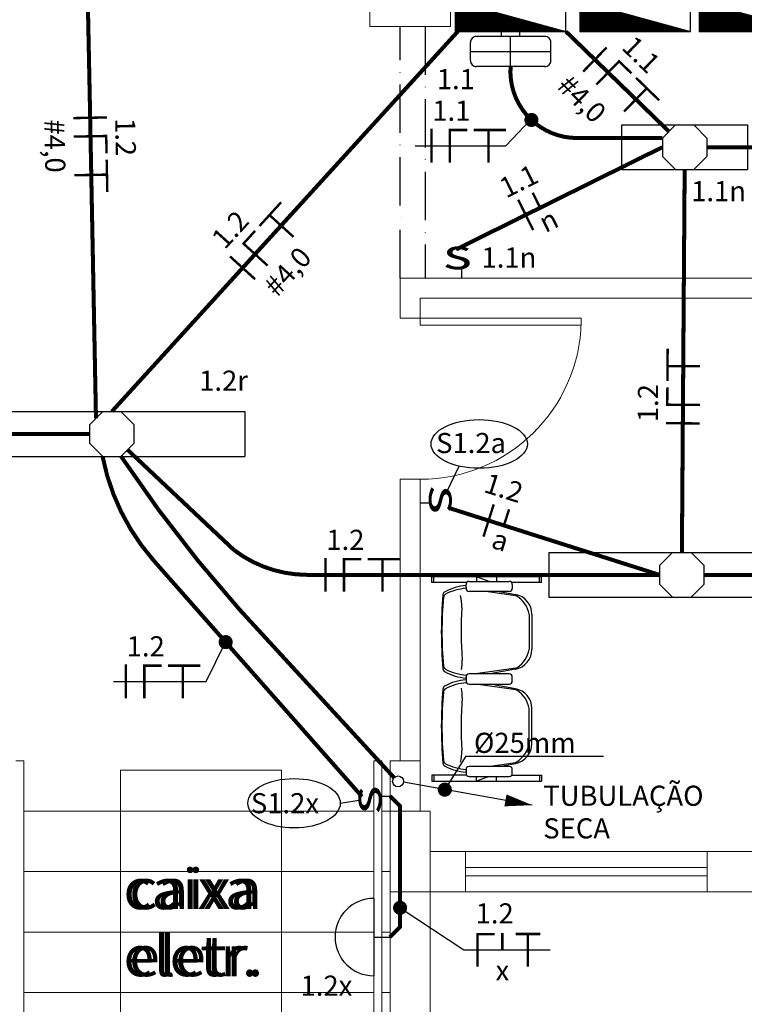
# Model space of a CAD drawing. Units: millimetres. Extents: x 45553 to 70029, y 14083 to 31350.
# Drawn here: x 55182 to 55542, y 20510 to 20999 of the extents above; entities that cross this region are included whole.
import ezdxf

# ---------------------------------------------------------------- set-up
doc = ezdxf.new("R2010")
doc.units = ezdxf.units.MM
doc.header["$LTSCALE"] = 2
doc.header["$MEASUREMENT"] = 0
doc.linetypes.add('ACAD_ISO10W100', pattern=[18, 12, -3, 0, -3])
doc.linetypes.add('DASHED2', pattern=[9.525, 6.35, -3.175])
for name, color, linetype in [('ARQUITETURA', 4, 'Continuous'), ('CIRCUITOS', 7, 'Continuous'), ('ILUMINACAO', 1, 'Continuous'), ('INTERRUPTORES', 1, 'Continuous'), ('LU-EMER', 1, 'Continuous'), ('MÓVEIS', 21, 'Continuous'), ('OCTO', 1, 'Continuous'), ('PILAR', 7, 'Continuous'), ('QUADROS', 1, 'Continuous'), ('TEXTO', 223, 'Continuous'), ('TUB-ELÉTRICA', 5, 'Continuous'), ('VIGAS', 29, 'Continuous')]:
    doc.layers.add(name, color=color, linetype=linetype)
doc.styles.add('ROMANS', font='romans.shx')
doc.styles.add('RSA', font='romans.shx')
doc.styles.get("Standard").update_dxf_attribs({"font": 'romans.shx'})

# ---------------------------------------------------------------- blocks, each defined once
blk = doc.blocks.new('inter4s')
at = {"layer": 'INTERRUPTORES', "linetype": 'Continuous'}
blk.add_line((0, 4.37), (0, 0), dxfattribs=at)
at = {"layer": 'INTERRUPTORES', "style": 'ROMANS', "width": 1.5}
blk.add_text('s', height=15, dxfattribs=at).set_placement((-9.04, 4.39))
at = {"layer": 'INTERRUPTORES', "linetype": 'Continuous', "style": 'ROMANS', "flags": 4}
blk.add_attdef('R', (10, 5.18), '', height=10, dxfattribs=at)
blk = doc.blocks.new('leparede')
at = {"layer": 'ILUMINACAO'}
for p, q in [((-17, 17.41), (17, 17.41)), ((0, 17.41), (0, 2.41)), ((-20, 14.41), (-20, 5.41)), ((20, 9.91), (-20, 9.91)), ((20, 14.41), (20, 5.41)), ((-17, 2.41), (17, 2.41))]:
    blk.add_line(p, q, dxfattribs=at)
blk.add_lwpolyline([(-4.49, 2.41), (4.49, 2.41), (4.49, 0), (-4.49, 0)], close=True, dxfattribs=at)
for centre, start, end in [((-17, 14.41), 89.9987, 180.0013), ((17, 14.41), 359.9987, 90.0013), ((-17, 5.41), 179.9987, 270.0013), ((17, 5.41), 269.9987, 0.0013)]:
    blk.add_arc(centre, 3, start, end, dxfattribs=at)
blk = doc.blocks.new('*X11')
at = {"color": 0, "linetype": 'Continuous'}
for p, q in [((0.125, 0), (0.125, 2.966)), ((0.25, 0), (0.25, 2.932)), ((0.375, 0), (0.375, 2.898)), ((0.5, 0), (0.5, 2.864)), ((0.625, 0), (0.625, 2.83)), ((0.75, 0), (0.75, 2.795)), ((0.875, 0), (0.875, 2.761)), ((1, 0), (1, 2.727)), ((1.125, 0), (1.125, 2.693)), ((1.25, 0), (1.25, 2.659)), ((1.375, 0), (1.375, 2.625)), ((1.5, 0), (1.5, 2.591)), ((1.625, 0), (1.625, 2.557)), ((1.75, 0), (1.75, 2.523)), ((1.875, 0), (1.875, 2.489)), ((2, 0), (2, 2.455)), ((2.125, 0), (2.125, 2.42)), ((2.25, 0), (2.25, 2.386)), ((2.375, 0), (2.375, 2.352)), ((2.5, 0), (2.5, 2.318)), ((2.625, 0), (2.625, 2.284)), ((2.75, 0), (2.75, 2.25)), ((2.875, 0), (2.875, 2.216)), ((3, 0), (3, 2.182)), ((3.125, 0), (3.125, 2.148)), ((3.25, 0), (3.25, 2.114)), ((3.375, 0), (3.375, 2.08)), ((3.5, 0), (3.5, 2.045)), ((3.625, 0), (3.625, 2.011)), ((3.75, 0), (3.75, 1.977)), ((3.875, 0), (3.875, 1.943)), ((4, 0), (4, 1.909)), ((4.125, 0), (4.125, 1.875)), ((4.25, 0), (4.25, 1.841)), ((4.375, 0), (4.375, 1.807)), ((4.5, 0), (4.5, 1.773)), ((4.625, 0), (4.625, 1.739)), ((4.75, 0), (4.75, 1.705)), ((4.875, 0), (4.875, 1.67)), ((5, 0), (5, 1.636)), ((5.125, 0), (5.125, 1.602)), ((5.25, 0), (5.25, 1.568)), ((5.375, 0), (5.375, 1.534)), ((5.5, 0), (5.5, 1.5)), ((5.625, 0), (5.625, 1.466)), ((5.75, 0), (5.75, 1.432)), ((5.875, 0), (5.875, 1.398)), ((6, 0), (6, 1.364)), ((6.125, 0), (6.125, 1.33)), ((6.25, 0), (6.25, 1.295)), ((6.375, 0), (6.375, 1.261)), ((6.5, 0), (6.5, 1.227)), ((6.625, 0), (6.625, 1.193)), ((6.75, 0), (6.75, 1.159)), ((6.875, 0), (6.875, 1.125)), ((7, 0), (7, 1.091)), ((7.125, 0), (7.125, 1.057)), ((7.25, 0), (7.25, 1.023)), ((7.375, 0), (7.375, 0.989)), ((7.5, 0), (7.5, 0.955)), ((7.625, 0), (7.625, 0.92)), ((7.75, 0), (7.75, 0.886)), ((7.875, 0), (7.875, 0.852)), ((8, 0), (8, 0.818)), ((8.125, 0), (8.125, 0.784)), ((8.25, 0), (8.25, 0.75)), ((8.375, 0), (8.375, 0.716)), ((8.5, 0), (8.5, 0.682)), ((8.625, 0), (8.625, 0.648)), ((8.75, 0), (8.75, 0.614)), ((8.875, 0), (8.875, 0.58)), ((9, 0), (9, 0.545)), ((9.125, 0), (9.125, 0.511)), ((9.25, 0), (9.25, 0.477)), ((9.375, 0), (9.375, 0.443)), ((9.5, 0), (9.5, 0.409)), ((9.625, 0), (9.625, 0.375)), ((9.75, 0), (9.75, 0.341)), ((9.875, 0), (9.875, 0.307)), ((10, 0), (10, 0.273)), ((10.125, 0), (10.125, 0.239)), ((10.25, 0), (10.25, 0.205)), ((10.375, 0), (10.375, 0.17)), ((10.5, 0), (10.5, 0.136)), ((10.625, 0), (10.625, 0.102)), ((10.75, 0), (10.75, 0.068)), ((10.875, 0), (10.875, 0.034))]:
    blk.add_line(p, q, dxfattribs=at)
blk = doc.blocks.new('QDC')
at = {"layer": 'QUADROS', "linetype": 'Continuous'}
for p, q in [((27.5, 7.5), (-27.5, 7.5)), ((-27.5, 7.5), (-27.5, -7.5)), ((-27.5, 7.5), (27.5, -7.5)), ((27.5, -7.5), (27.5, 7.5)), ((-27.5, -7.5), (27.5, -7.5))]:
    blk.add_line(p, q, dxfattribs=at)
at = {"layer": 'QUADROS', "linetype": 'Continuous', "xscale": 5, "yscale": 5, "zscale": 5}
blk.add_blockref('*X11', (-27.5, -7.5), dxfattribs=at)
at = {"layer": 'QUADROS', "linetype": 'Continuous', "style": 'ROMANS'}
blk.add_attdef('C', (-20.45, 11.23), '', height=10, dxfattribs=at)
blk = doc.blocks.new('2x32')
at = {"layer": 'ILUMINACAO'}
for p, q in [((-66.12, 11.16), (-66.12, -11.16)), ((-66.12, 11.16), (66.12, 11.16)), ((66.12, 11.16), (66.12, -11.16)), ((-66.12, -11.16), (66.12, -11.16))]:
    blk.add_line(p, q, dxfattribs=at)
for points in [[(-4.64, 11.07), (-11.13, 4.58), (-11.13, -4.61), (-4.64, -11.1), (-4.58, -11.1)], [(4.52, -11.1), (4.55, -11.1), (11.04, -4.61), (11.04, 4.58), (4.57, 11.05)]]:
    blk.add_lwpolyline(points, dxfattribs=at)
at = {"layer": 'ILUMINACAO', "style": 'ROMANS'}
for tag, p, flags in [('P', (-2.34, 12.91), 1), ('N', (-11.42, -3.99), 4), ('R', (2.36, -4.11), 4), ('FP', (-2.34, -23.12), 13)]:
    blk.add_attdef(tag, p, '', height=7.5, dxfattribs=dict(at, flags=flags))
blk = doc.blocks.new('fase1ret')
at = {"layer": 'CIRCUITOS', "const_width": 1.2}
for points in [[(0.01, 8.4), (0.01, -8.4)], [(8.01, 8.4), (8.01, 0)]]:
    blk.add_lwpolyline(points, dxfattribs=at)
at = {"layer": 'CIRCUITOS', "style": 'ROMANS'}
for tag, p in [('C', (-1.22, 12.25)), ('R', (4.73, -12.5))]:
    blk.add_attdef(tag, p, '', height=10, dxfattribs=at)
blk = doc.blocks.new('octo')
at = {"layer": 'ILUMINACAO'}
for p, q in [((-11.0814, 4.56215), (-4.56215, 11.0814)), ((-4.56215, 11.0814), (4.56215, 11.0814)), ((4.56215, 11.0814), (11.0814, 4.56215)), ((-11.0814, 4.56215), (-11.0814, -4.56215)), ((11.0814, 4.56215), (11.0814, -4.56215)), ((-4.56215, -11.0814), (-11.0814, -4.56215)), ((11.0814, -4.56215), (4.56215, -11.0814)), ((-4.56215, -11.0814), (4.56215, -11.0814))]:
    blk.add_line(p, q, dxfattribs=at)
blk = doc.blocks.new('FANETE')
at = {"layer": 'CIRCUITOS', "const_width": 1.2}
for points in [[(0.01, 8.4), (0.01, -8.4)], [(8.61, 7.8), (17.81, 7.8)], [(9.21, 7.2), (9.21, -8.4)], [(21.01, 7.8), (37.01, 7.8)], [(28.41, 7.2), (28.41, -8.4)]]:
    blk.add_lwpolyline(points, dxfattribs=at)
at = {"layer": 'CIRCUITOS', "style": 'ROMANS'}
for tag, p in [('C', (0.45, 12.4)), ('B', (0.45, -22.8))]:
    blk.add_attdef(tag, p, '', height=10, dxfattribs=at)
blk = doc.blocks.new('ARANDELA')
at = {"layer": 'ILUMINACAO'}
for p, q in [((19.2375, 8.1), (-19.2375, 8.1)), ((0, 8.1), (0, 0))]:
    blk.add_line(p, q, dxfattribs=at)
blk.add_arc((0, 8.1), 19.2375, 0, 180, dxfattribs=at)
at = {"layer": 'ILUMINACAO', "style": 'ROMANS'}
for tag, p in [('N', (-15.48, 9.24)), ('R', (4.46, 9.26))]:
    blk.add_attdef(tag, p, '', height=10, dxfattribs=at)
blk = doc.blocks.new('sobe')
at = {"layer": 'CIRCUITOS'}
blk.add_line((-67.7, 0), (-2.7, 0), dxfattribs=at)
blk.add_lwpolyline([(-67.7, 0, 0, 6, 0), (-54.2, 0, 4, 4, 0)], format="xyseb", dxfattribs=at)
blk.add_circle((0, 0), 2.7, dxfattribs=at)
blk = doc.blocks.new('NE1RET')
at = {"layer": 'CIRCUITOS', "const_width": 1.2}
for points in [[(-0.59, 7.77), (8.61, 7.77)], [(0.01, 7.17), (0.01, -8.43)], [(12.41, 8.37), (12.41, -0.03)]]:
    blk.add_lwpolyline(points, dxfattribs=at)
at = {"layer": 'CIRCUITOS', "style": 'ROMANS'}
for tag, p in [('C', (-0.88, 13.04)), ('R', (9.04, -15.29))]:
    blk.add_attdef(tag, p, '', height=10, dxfattribs=at)
blk = doc.blocks.new('TERRA')
at = {"const_width": 1.2}
for points in [[(3.13, 7.8), (15.33, 7.8)], [(9.13, 8.4), (9.13, -8.4)]]:
    blk.add_lwpolyline(points, dxfattribs=at)
at = {"style": 'ROMANS', "flags": 1}
blk.add_attdef('C', (4.16, 12.11), '', height=10, dxfattribs=at)
at = {"style": 'ROMANS'}
blk.add_attdef('B', (4.16, -23.04), '', height=10, dxfattribs=at)

msp = doc.modelspace()

# ---------------------------------------------------------------- linework, layer by layer
at = {"layer": 'ARQUITETURA', "linetype": 'Continuous', "lineweight": 0}
for p, q in [((55898.82, 20870.46), (55370.82, 20870.46)), ((55370.82, 20850.46), (55370.82, 20870.46)), ((55898.82, 20860.46), (55380.82, 20860.46)), ((55380.82, 20850.46), (55380.82, 20860.46)), ((55380.82, 20850.46), (55370.82, 20850.46)), ((55370.82, 20630.46), (55370.82, 20770.46)), ((55380.82, 20770.46), (55370.82, 20770.46)), ((55380.82, 20630.46), (55380.82, 20770.46)), ((55179.82, 20630.46), (55183.82, 20630.46)), ((55183.82, 20447.46), (55183.82, 20630.46)), ((55357.82, 20273.46), (55357.82, 20630.46)), ((55357.82, 20630.46), (55361.82, 20630.46)), ((55361.82, 20269.46), (55361.82, 20630.46)), ((55365.82, 20605.46), (55365.82, 20630.46)), ((55365.82, 20630.46), (55380.82, 20630.46)), ((55380.82, 20605.46), (55380.82, 20630.46)), ((55183.82, 20605.46), (55357.82, 20605.46)), ((55361.82, 20605.46), (55365.82, 20605.46)), ((55403.32, 20585.46), (55385.82, 20585.46)), ((55403.32, 20565.46), (55403.32, 20585.46)), ((55403.32, 20585.46), (55523.32, 20585.46)), ((55523.32, 20565.46), (55523.32, 20585.46)), ((55578.32, 20585.46), (55523.32, 20585.46)), ((55183.82, 20575.46), (55357.82, 20575.46)), ((55361.82, 20575.46), (55365.82, 20575.46)), ((55403.32, 20577.46), (55523.32, 20577.46)), ((55403.32, 20573.46), (55523.32, 20573.46)), ((55365.82, 20265.46), (55365.82, 20565.46)), ((55385.82, 20245.46), (55385.82, 20565.46)), ((55403.32, 20565.46), (55385.82, 20565.46)), ((55403.32, 20565.46), (55523.32, 20565.46)), ((55578.32, 20565.46), (55523.32, 20565.46)), ((55183.82, 20545.46), (55357.82, 20545.46)), ((55361.82, 20545.46), (55365.82, 20545.46)), ((55183.82, 20515.46), (55357.82, 20515.46)), ((55361.82, 20515.46), (55365.82, 20515.46))]:
    msp.add_line(p, q, dxfattribs=at)
for points in [[(55460.82, 20850.46), (55460.82, 20846.96), (55380.82, 20846.96), (55380.82, 20850.46)], [(55231.89, 20480.94), (55311.89, 20480.94), (55311.89, 20625.94), (55231.89, 20625.94)]]:
    msp.add_lwpolyline(points, close=True, dxfattribs=at)
msp.add_arc((55380.82, 20850.46), 80.02, 270, 358.7469, dxfattribs=at)
at = {"layer": 'CIRCUITOS'}
for p, q in [((55423.4, 20936.21), (55435.84, 20949.21)), ((55378.34, 20936.21), (55423.4, 20936.21)), ((55274.44, 20670.03), (55284.15, 20689.52)), ((55228.37, 20670.03), (55274.44, 20670.03)), ((55403.48, 20632.78), (55393.03, 20616.21)), ((55403.48, 20632.78), (55471.94, 20632.78)), ((55370.82, 20557.49), (55402.55, 20536.68)), ((55402.55, 20536.68), (55445.36, 20536.68))]:
    msp.add_line(p, q, dxfattribs=at)
at = {"layer": 'CIRCUITOS', "const_width": 3.5}
for points in [[(55434.31, 20949, 1), (55437.81, 20949, 1)], [(55282.4, 20689.52, 1), (55285.9, 20689.52, 1)], [(55391.28, 20616.21, 1), (55394.78, 20616.21, 1)], [(55369.07, 20557.49, 1), (55372.57, 20557.49, 1)]]:
    msp.add_lwpolyline(points, format="xyb", close=True, dxfattribs=at)
at = {"layer": 'ILUMINACAO'}
msp.add_lwpolyline([(55481.03, 20946.54), (55543.36, 20946.54), (55543.36, 20924.22), (55481.03, 20924.22)], close=True, dxfattribs=at)
at = {"layer": 'INTERRUPTORES'}
for p, q in [((55393.85, 20763.82), (55400.09, 20777.01)), ((55341.09, 20609.45), (55351.53, 20611.09))]:
    msp.add_line(p, q, dxfattribs=at)
for centre, major_axis, ratio in [((55410.13, 20788), (-23.94, 0), 0.505829), ((55318.12, 20609.45), (-22.97, 0), 0.534743)]:
    msp.add_ellipse(centre, major_axis=major_axis, ratio=ratio, dxfattribs=at)
at = {"layer": 'MÓVEIS'}
for p, q in [((55386.54, 20722.12), (55441.04, 20722.12)), ((55386.54, 20719.12), (55386.54, 20722.12)), ((55387.54, 20719.12), (55387.54, 20722.12)), ((55408.79, 20722.12), (55408.79, 20719.73)), ((55415.06, 20719.73), (55408.79, 20722)), ((55418.79, 20722.12), (55418.79, 20719.73)), ((55440.04, 20719.12), (55440.04, 20722.12)), ((55441.04, 20719.12), (55441.04, 20722.12)), ((55403.86, 20719.12), (55386.54, 20719.12)), ((55403.56, 20716.23), (55403.56, 20718.23)), ((55403.56, 20716.73), (55403.56, 20716.23)), ((55405.06, 20719.73), (55425.06, 20719.73)), ((55441.04, 20719.12), (55426.26, 20719.12)), ((55426.56, 20718.23), (55426.56, 20716.23)), ((55425.06, 20714.73), (55405.06, 20714.73)), ((55414.61, 20714.73), (55428.07, 20712.69)), ((55419.98, 20714.73), (55428.18, 20713.21)), ((55434.94, 20703.39), (55434.94, 20685.9)), ((55436.29, 20703.39), (55436.29, 20685.9)), ((55425.06, 20673.71), (55405.06, 20673.71)), ((55428.29, 20676.64), (55408.2, 20673.71)), ((55428.18, 20676.09), (55415.35, 20673.71)), ((55403.56, 20672.21), (55403.56, 20670.21)), ((55403.56, 20671.71), (55403.56, 20672.21)), ((55405.06, 20668.71), (55425.06, 20668.71)), ((55428.29, 20665.82), (55408.4, 20668.71)), ((55428.18, 20666.37), (55415.5, 20668.71)), ((55426.56, 20670.21), (55426.56, 20672.21)), ((55434.94, 20639.07), (55434.94, 20656.55)), ((55436.29, 20639.07), (55436.29, 20656.55)), ((55414.61, 20627.73), (55428.07, 20629.77)), ((55419.98, 20627.73), (55428.18, 20629.25)), ((55403.56, 20626.23), (55403.56, 20624.23)), ((55403.56, 20625.73), (55403.56, 20626.23)), ((55425.06, 20627.73), (55405.06, 20627.73)), ((55426.56, 20624.23), (55426.56, 20626.23)), ((55403.58, 20623.46), (55386.54, 20623.46)), ((55386.54, 20623.46), (55386.54, 20620.46)), ((55386.54, 20620.46), (55441.04, 20620.46)), ((55387.54, 20623.46), (55387.54, 20620.46)), ((55405.06, 20622.73), (55425.06, 20622.73)), ((55415.06, 20622.73), (55408.79, 20620.46)), ((55408.79, 20620.46), (55408.79, 20622.73)), ((55418.79, 20620.46), (55418.79, 20622.73)), ((55426.54, 20623.46), (55441.04, 20623.46)), ((55440.04, 20623.46), (55440.04, 20620.46)), ((55441.04, 20623.46), (55441.04, 20620.46))]:
    msp.add_line(p, q, dxfattribs=at)
for centre, radius, start, end in [((55405.64, 20691.01), 26.68, 94.481, 117.8823), ((55405.06, 20718.23), 1.5, 90, 180), ((55425.06, 20718.23), 1.5, 0, 90), ((55595.81, 20694.65), 204.52, 174.8464, 185.1536), ((55600.07, 20694.64), 208.46, 175.2858, 184.6695), ((55394.1, 20712.82), 2, 117.8823, 174.2179), ((55394.31, 20711.58), 2, 117.3365, 174.6602), ((55405.64, 20689.66), 26.68, 94.481, 117.3365), ((55384.93, 20707.75), 16.57, 356.4969, 17.2719), ((55405.06, 20716.23), 1.5, 180, 270), ((55425.06, 20716.23), 1.5, 270, 0), ((55427.76, 20710.72), 2, 58.0016, 81.036), ((55426.29, 20703.39), 10, 0, 79.0889), ((55421.67, 20700.97), 13.49, 10.3471, 58.0016), ((55586.68, 20694.83), 185.59, 176.3208, 184.4045), ((55426.29, 20685.9), 10, 280.9111, 0), ((55421.36, 20688.39), 13.81, 304.1631, 349.6313), ((55394.3, 20677.85), 2, 185.2892, 242.6292), ((55384.07, 20679.16), 17.62, 349.2944, 4.592), ((55394.1, 20676.48), 2, 185.7821, 242.1177), ((55405.64, 20698.29), 26.68, 242.1177, 265.519), ((55405.64, 20699.77), 26.68, 242.6292, 266.2208), ((55405.06, 20672.21), 1.5, 90, 180), ((55425.06, 20672.21), 1.5, 0, 90), ((55427.99, 20678.62), 2, 278.6373, 304.1631), ((55394.1, 20665.98), 2, 117.8823, 174.2179), ((55405.64, 20644.17), 26.68, 94.481, 117.8823), ((55405.64, 20642.69), 26.68, 93.8246, 117.3708), ((55405.06, 20670.21), 1.5, 180, 270), ((55425.06, 20670.21), 1.5, 270, 0), ((55595.81, 20647.81), 204.52, 174.8464, 185.1536), ((55600.07, 20647.82), 208.46, 175.3305, 184.7142), ((55394.3, 20664.61), 2, 117.3708, 174.7108), ((55384.07, 20663.29), 17.62, 355.408, 10.7056), ((55426.29, 20656.55), 10, 0, 79.0889), ((55427.99, 20663.84), 2, 55.8369, 81.3627), ((55421.36, 20654.07), 13.81, 10.3687, 55.8369), ((55586.68, 20647.63), 185.59, 175.5955, 183.6792), ((55426.29, 20639.07), 10, 280.9111, 0), ((55421.67, 20641.49), 13.49, 301.9984, 349.6529), ((55384.93, 20634.71), 16.57, 342.7281, 3.5031), ((55394.1, 20629.64), 2, 185.7821, 242.1177), ((55394.31, 20630.87), 2, 185.3398, 242.6635), ((55405.64, 20652.8), 26.68, 242.6635, 265.519), ((55427.76, 20631.74), 2, 278.964, 301.9984), ((55405.64, 20651.45), 26.68, 242.1177, 265.519), ((55405.06, 20626.23), 1.5, 90, 180), ((55405.06, 20624.23), 1.5, 180, 270), ((55405.06, 20624.23), 1.5, 180, 270), ((55425.06, 20626.23), 1.5, 0, 90), ((55425.06, 20624.23), 1.5, 270, 0), ((55425.06, 20624.23), 1.5, 270, 0)]:
    msp.add_arc(centre, radius, start, end, dxfattribs=at)
at = {"layer": 'PILAR', "lineweight": 0}
for points in [[(55355.82, 21015.46), (55355.82, 20995.46), (55395.82, 20995.46), (55395.82, 21015.46)], [(55385.82, 20605.46), (55365.82, 20605.46), (55365.82, 20565.46), (55385.82, 20565.46)]]:
    msp.add_lwpolyline(points, close=True, dxfattribs=at)
at = {"layer": 'TUB-ELÉTRICA', "const_width": 2}
for points in [[(55219.72, 20800.79), (55216.61, 20961.32, 0.0016), (55213, 21121.39, 5.517699)], [(55501.11, 20940.02), (55458.73, 20940.02, -0.435761), (55425.71, 20975.55, -27.383957)], [(55499.69, 20722.95), (55324.74, 20722.95, -0.164956), (55288.24, 20735.33), (55235.4, 20785.11)], [(55351.84, 20612.79), (55248.51, 20729.93, -0.133648), (55222.97, 20781.86, 6.10289)], [(55367.82, 20622.18), (55291.29, 20705.43, -0.034898), (55232.15, 20781.86, -47.619885)]]:
    msp.add_lwpolyline(points, format="xyb", dxfattribs=at)
for points in [[(55399.46, 20992.96), (55227.61, 20804.12)], [(55453.21, 20992.96), (55504.37, 20943.28)], [(55398.62, 20884.65), (55501.11, 20935.46)], [(55523.28, 20935.46), (55758.86, 20935.46)], [(55512.19, 20924.22), (55510.82, 20734.12)], [(55216.47, 20792.95), (54952.42, 20792.95)], [(55499.69, 20722.95), (55395.14, 20756.17)], [(55521.86, 20722.95), (55757.69, 20722.95)]]:
    msp.add_lwpolyline(points, dxfattribs=at)
at = {"layer": 'TUB-ELÉTRICA', "linetype": 'DASHED2', "const_width": 2}
msp.add_lwpolyline([(55365.82, 20542.96), (55370.82, 20547.96), (55370.82, 20608.02), (55365.82, 20613.02)], dxfattribs=at)
at = {"layer": 'VIGAS', "linetype": 'ACAD_ISO10W100'}
for p, q in [((55370.82, 20870.46), (55370.82, 20995.46)), ((55383.32, 20995.46), (55383.32, 20870.46))]:
    msp.add_line(p, q, dxfattribs=at)

# ---------------------------------------------------------------- block references
ref = msp.add_blockref('QDC', (55425.71, 21000.46))
ref.add_attrib('C', 'QDC 01', (55397.56, 21018.31), dxfattribs={"layer": 'QUADROS', "linetype": 'Continuous', "height": 10, "style": 'ROMANS'})
ref = msp.add_blockref('QDC', (55487.54, 21000.46))
ref.add_attrib('C', 'QDG', (55473.44, 21012.97), dxfattribs={"layer": 'QUADROS', "linetype": 'Continuous', "height": 10, "style": 'ROMANS'})
ref = msp.add_blockref('QDC', (55546.95, 21000.46))
ref.add_attrib('C', 'QDC 03', (55516.46, 21012.98), dxfattribs={"layer": 'QUADROS', "linetype": 'Continuous', "height": 10, "style": 'ROMANS'})
at = {"layer": 'CIRCUITOS'}
ref = msp.add_blockref('FANETE', (55467.57, 20979.01), dxfattribs=dict(at, rotation=315.7187600946705))
ref.add_attrib('C', '1.1', (55480.39, 20984.52), dxfattribs={"height": 10, "rotation": 315.7188, "style": 'ROMANS'})
ref.add_attrib('B', '#4,0', (55448.15, 20965.17), dxfattribs={"height": 10, "rotation": 315.7188, "style": 'ROMANS'})
for name, p, values in [('FANETE', (55386.35, 20936.21), {'C': '1.1'}), ('FANETE', (55333.72, 20722.95), {'C': '1.2'}), ('FANETE', (55234.52, 20670.03), {'C': '1.2'}), ('NE1RET', (55409.21, 20536.68), {'C': '1.2', 'R': 'x'})]:
    msp.add_blockref(name, p, dxfattribs=at).add_auto_attribs(values)
for p, rotation, values in [((55216.83, 20950.1), 271.1095214671035, {'C': '1.2', 'B': '#4,0'}), ((55292.56, 20875.49), 47.69656070021217, {'C': '1.2', 'B': '#4,0'}), ((55511.28, 20798.25), 89.58557214205472, {'C': '1.2'})]:
    msp.add_blockref('FANETE', p, dxfattribs=dict(at, rotation=rotation)).add_auto_attribs(values)
ref = msp.add_blockref('fase1ret', (55433.21, 20901.8), dxfattribs=dict(at, rotation=26.37190525033658))
ref.add_attrib('C', '1.1', (55423.47, 20909.95), dxfattribs={"height": 10, "rotation": 26.3719, "style": 'ROMANS'})
ref.add_attrib('R', 'n', (55443, 20892.7), dxfattribs={"height": 10, "rotation": 26.3719, "style": 'ROMANS'})
for name, p in [('2x32', (55227.61, 20792.96)), ('2x32', (55510.82, 20722.96)), ('TERRA', (55425.16, 20536.68))]:
    msp.add_blockref(name, p, dxfattribs=at)
ref = msp.add_blockref('fase1ret', (55414.77, 20749.94), dxfattribs=dict(at, rotation=342.3677931218036))
ref.add_attrib('C', '1.2', (55411.79, 20764.25), dxfattribs={"height": 10, "rotation": 342.3678, "style": 'ROMANS'})
ref.add_attrib('R', 'a', (55415.5, 20736.59), dxfattribs={"height": 10, "rotation": 342.3678, "style": 'ROMANS'})
at = {"layer": 'CIRCUITOS', "rotation": 169.9542879323858}
msp.add_blockref('sobe', (55369.79, 20620.33), dxfattribs=at)
at = {"layer": 'INTERRUPTORES'}
msp.add_blockref('inter4s', (55401.24, 20870.46), dxfattribs=at).add_auto_attribs({'R': '1.1n'})
for p, rotation in [((55380.82, 20758.5), 270), ((55365.82, 20613.02), 90)]:
    msp.add_blockref('inter4s', p, dxfattribs=dict(at, rotation=rotation))
at = {"layer": 'LU-EMER'}
for name, p, rotation in [('leparede', (55425.71, 20992.96), 180), ('ARANDELA', (55365.82, 20542.96), 90)]:
    msp.add_blockref(name, p, dxfattribs=dict(at, rotation=rotation))
at = {"layer": 'OCTO'}
msp.add_blockref('octo', (55512.19, 20935.46), dxfattribs=at)

# ---------------------------------------------------------------- texts
at = {"layer": 'ARQUITETURA', "linetype": 'Continuous', "lineweight": 0, "insert": (55236.29, 20576.83, -2), "char_height": 20, "attachment_point": 1, "style": 'RSA'}
msp.add_mtext('caixa \\Peletr.', dxfattribs=at)
at = {"layer": 'CIRCUITOS'}
for s, p in [('%%C25mm', (55407.51, 20634.48)), ('TUBULAÇÃO', (55441.94, 20608.18)), ('SECA', (55441.94, 20591.99))]:
    msp.add_text(s, height=10, dxfattribs=at).set_placement(p)
at = {"layer": 'ILUMINACAO'}
for s, p in [('1.1n', (55515.41, 20908.62)), ('1.2r', (55270.98, 20814.45))]:
    msp.add_text(s, height=10, dxfattribs=at).set_placement(p)
at = {"layer": 'INTERRUPTORES'}
for s, p in [('S1.2a', (55388.69, 20783.46)), ('S1.2x', (55296.67, 20604.47))]:
    msp.add_text(s, height=10, dxfattribs=at).set_placement(p)
at = {"layer": 'LU-EMER'}
for s, p in [('1.1', (55389.04, 20964.3)), ('1.2x', (55321.35, 20513.8))]:
    msp.add_text(s, height=10, dxfattribs=at).set_placement(p)
at = {"layer": 'TEXTO', "style": 'RSA'}
for s, p in [('caixa', (55233.43, 20556.83, -2)), ('eletr.', (55233.43, 20523.49, -2))]:
    msp.add_text(s, height=20, dxfattribs=at).set_placement(p)

doc.saveas('drawing.dxf')
